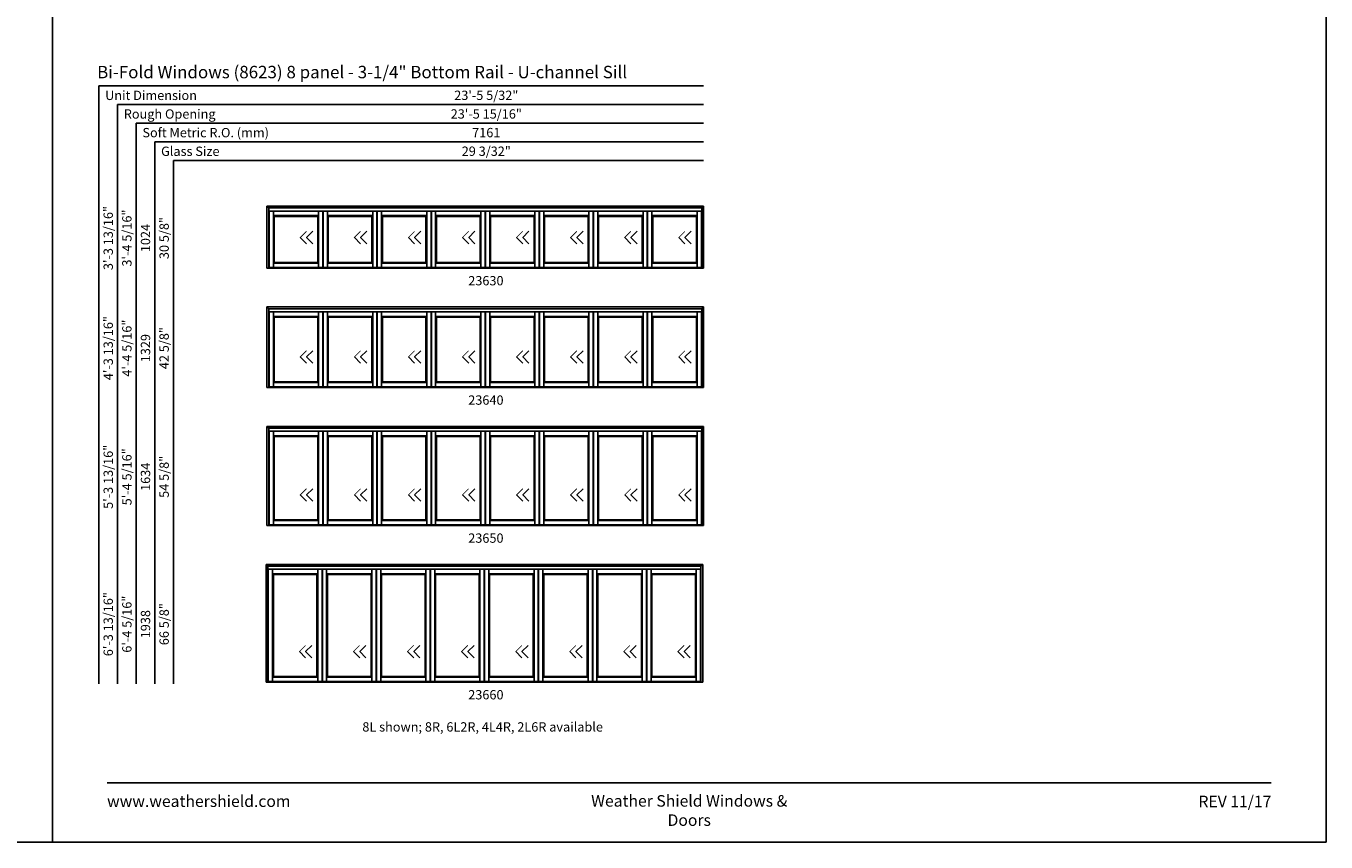
# Model space of a CAD drawing. Extents: x 0 to 2460, y -1070 to 0.
# Drawn here: x 1623 to 2460, y -1070 to -545 of the extents above; entities that cross this region are included whole.
import ezdxf
from ezdxf.enums import TextEntityAlignment as Align

# ---------------------------------------------------------------- set-up
doc = ezdxf.new("R2010")
doc.units = 0
doc.header["$LTSCALE"] = 16
doc.header["$MEASUREMENT"] = 0
doc.layers.get('0').update_dxf_attribs({"linetype": 'CONTINUOUS'})
doc.styles.add('ARIAL', font='arial.ttf', dxfattribs={"height": 4})

msp = doc.modelspace()

# ---------------------------------------------------------------- linework, layer by layer
for p, q in [((2059.27, -583.17), (1669.92, -583.17)), ((1669.92, -583.17), (1669.92, -968.11)), ((2059.27, -595.17), (1681.92, -595.17)), ((1681.92, -595.17), (1681.92, -968.11)), ((2059.27, -607.17), (1693.92, -607.17)), ((1693.92, -607.17), (1693.92, -968.11)), ((2059.27, -619.17), (1705.92, -619.17)), ((1705.92, -619.17), (1705.92, -968.11)), ((2059.27, -631.17), (1717.92, -631.17)), ((1717.92, -631.17), (1717.92, -968.11)), ((1778.11, -660.61), (2059.27, -660.61)), ((1778.11, -660.61), (1778.11, -700.42)), ((1779.24, -661.73), (1778.11, -660.61)), ((2058.14, -661.73), (2059.27, -660.61)), ((2059.27, -660.61), (2059.27, -700.42)), ((1779.24, -661.73), (2058.14, -661.73)), ((1779.24, -661.73), (1779.24, -700.42)), ((1779.24, -663.69), (2058.14, -663.69)), ((1779.55, -663.69), (1779.55, -700.04)), ((1782.3, -663.69), (1782.3, -700.04)), ((1782.3, -666.67), (1811.39, -666.67)), ((1782.8, -667.17), (1782.3, -666.67)), ((1782.8, -667.17), (1810.89, -667.17)), ((1782.8, -667.17), (1782.8, -696.79)), ((1810.89, -667.17), (1811.39, -666.67)), ((1810.89, -667.17), (1810.89, -696.79)), ((1811.39, -663.69), (1811.39, -700.04)), ((1814.14, -663.69), (1814.14, -700.04)), ((1814.36, -663.69), (1814.36, -700.04)), ((1817.1, -663.69), (1817.1, -700.04)), ((1817.1, -666.67), (1846.22, -666.67)), ((1817.61, -667.17), (1817.11, -666.67)), ((1817.61, -667.17), (1845.71, -667.17)), ((1817.61, -667.17), (1817.61, -696.79)), ((1845.71, -667.17), (1846.21, -666.67)), ((1845.71, -667.17), (1845.71, -696.79)), ((1846.22, -663.69), (1846.22, -700.04)), ((1848.96, -663.69), (1848.96, -700.04)), ((1849.17, -663.69), (1849.17, -700.04)), ((1851.92, -663.69), (1851.92, -700.04)), ((1851.92, -666.67), (1881.02, -666.67)), ((1852.42, -667.17), (1851.92, -666.67)), ((1852.42, -667.17), (1880.52, -667.17)), ((1852.42, -667.17), (1852.42, -696.79)), ((1880.52, -667.17), (1881.02, -666.67)), ((1880.52, -667.17), (1880.52, -696.79)), ((1881.02, -663.69), (1881.02, -700.04)), ((1883.77, -663.69), (1883.77, -700.04)), ((1883.99, -663.69), (1883.99, -700.04)), ((1886.72, -663.69), (1886.72, -700.04)), ((1915.85, -666.67), (1886.72, -666.67)), ((1887.24, -667.17), (1886.74, -666.67)), ((1915.33, -667.17), (1887.24, -667.17)), ((1887.24, -667.17), (1887.24, -696.79)), ((1915.33, -667.17), (1915.83, -666.67)), ((1915.33, -667.17), (1915.33, -696.79)), ((1915.85, -663.69), (1915.85, -700.04)), ((1918.58, -663.69), (1918.58, -700.04)), ((1918.8, -663.69), (1918.8, -700.04)), ((1921.55, -663.69), (1921.55, -700.04)), ((1950.64, -666.67), (1921.55, -666.67)), ((1922.05, -667.17), (1921.55, -666.67)), ((1950.14, -667.17), (1922.05, -667.17)), ((1922.05, -667.17), (1922.05, -696.79)), ((1950.14, -667.17), (1950.64, -666.67)), ((1950.14, -667.17), (1950.14, -696.79)), ((1950.64, -663.69), (1950.64, -700.04)), ((1953.39, -663.69), (1953.39, -700.04)), ((1953.61, -663.69), (1953.61, -700.04)), ((1956.35, -663.69), (1956.35, -700.04)), ((1985.47, -666.67), (1956.35, -666.67)), ((1956.86, -667.17), (1956.36, -666.67)), ((1984.96, -667.17), (1956.86, -667.17)), ((1956.86, -667.17), (1956.86, -696.79)), ((1984.96, -667.17), (1985.46, -666.67)), ((1984.96, -667.17), (1984.96, -696.79)), ((1985.47, -663.69), (1985.47, -700.04)), ((1988.21, -663.69), (1988.21, -700.04)), ((1988.42, -663.69), (1988.42, -700.04)), ((1991.17, -663.69), (1991.17, -700.04)), ((1991.17, -666.67), (2020.28, -666.67)), ((1991.67, -667.17), (1991.17, -666.67)), ((1991.67, -667.17), (2019.77, -667.17)), ((1991.67, -667.17), (1991.67, -696.79)), ((2019.77, -667.17), (2020.27, -666.67)), ((2019.77, -667.17), (2019.77, -696.79)), ((2020.28, -663.69), (2020.28, -700.04)), ((2023.02, -663.69), (2023.02, -700.04)), ((2023.24, -663.69), (2023.24, -700.04)), ((2025.99, -663.69), (2025.99, -700.04)), ((2025.99, -666.67), (2055.08, -666.67)), ((2026.49, -667.17), (2025.99, -666.67)), ((2026.49, -667.17), (2054.58, -667.17)), ((2026.49, -667.17), (2026.49, -696.79)), ((2054.58, -667.17), (2055.08, -666.67)), ((2054.58, -667.17), (2054.58, -696.79)), ((2055.08, -663.69), (2055.08, -700.04)), ((2057.83, -663.69), (2057.83, -700.04)), ((2058.14, -661.73), (2058.14, -700.42)), ((1807.57, -676.75), (1803.57, -680.75)), ((1842.38, -676.75), (1838.38, -680.75)), ((1877.2, -676.75), (1873.2, -680.75)), ((1912.01, -676.75), (1908.01, -680.75)), ((1946.82, -676.75), (1942.82, -680.75)), ((1981.63, -676.75), (1977.63, -680.75)), ((2016.45, -676.75), (2012.45, -680.75)), ((2051.26, -676.75), (2047.26, -680.75)), ((1799.57, -680.75), (1803.57, -684.75)), ((1803.57, -680.75), (1807.57, -684.75)), ((1834.38, -680.75), (1838.38, -684.75)), ((1838.38, -680.75), (1842.38, -684.75)), ((1869.2, -680.75), (1873.2, -684.75)), ((1873.2, -680.75), (1877.2, -684.75)), ((1904.01, -680.75), (1908.01, -684.75)), ((1908.01, -680.75), (1912.01, -684.75)), ((1938.82, -680.75), (1942.82, -684.75)), ((1942.82, -680.75), (1946.82, -684.75)), ((1973.63, -680.75), (1977.63, -684.75)), ((1977.63, -680.75), (1981.63, -684.75)), ((2008.45, -680.75), (2012.45, -684.75)), ((2012.45, -680.75), (2016.45, -684.75)), ((2043.26, -680.75), (2047.26, -684.75)), ((2047.26, -680.75), (2051.26, -684.75)), ((1778.11, -700.42), (2059.27, -700.42)), ((1779.52, -700.04), (1809.17, -700.04)), ((1782.8, -696.79), (1782.3, -697.29)), ((1782.3, -697.29), (1811.39, -697.29)), ((1782.8, -696.79), (1810.89, -696.79)), ((1809.17, -700.04), (2057.86, -700.04)), ((1810.89, -696.79), (1811.39, -697.29)), ((1817.1, -697.29), (1846.22, -697.29)), ((1817.61, -696.79), (1817.11, -697.29)), ((1817.61, -696.79), (1845.71, -696.79)), ((1845.71, -696.79), (1846.21, -697.29)), ((1852.42, -696.79), (1851.92, -697.29)), ((1851.92, -697.29), (1881.02, -697.29)), ((1852.42, -696.79), (1880.52, -696.79)), ((1880.52, -696.79), (1881.02, -697.29)), ((1915.85, -697.29), (1886.72, -697.29)), ((1887.24, -696.79), (1886.74, -697.29)), ((1915.33, -696.79), (1887.24, -696.79)), ((1915.33, -696.79), (1915.83, -697.29)), ((1922.05, -696.79), (1921.55, -697.29)), ((1950.64, -697.29), (1921.55, -697.29)), ((1950.14, -696.79), (1922.05, -696.79)), ((1950.14, -696.79), (1950.64, -697.29)), ((1985.47, -697.29), (1956.35, -697.29)), ((1956.86, -696.79), (1956.36, -697.29)), ((1984.96, -696.79), (1956.86, -696.79)), ((1984.96, -696.79), (1985.46, -697.29)), ((1991.67, -696.79), (1991.17, -697.29)), ((1991.17, -697.29), (2020.28, -697.29)), ((1991.67, -696.79), (2019.77, -696.79)), ((2019.77, -696.79), (2020.27, -697.29)), ((2026.49, -696.79), (2025.99, -697.29)), ((2025.99, -697.29), (2055.08, -697.29)), ((2026.49, -696.79), (2054.58, -696.79)), ((2054.58, -696.79), (2055.08, -697.29)), ((1778.11, -725.48), (2059.27, -725.48)), ((1778.11, -725.48), (1778.11, -777.29)), ((1779.24, -726.61), (1778.11, -725.48)), ((1779.24, -726.61), (2058.14, -726.61)), ((1779.24, -726.61), (1779.24, -777.29)), ((2058.14, -726.61), (2059.27, -725.48)), ((2058.14, -726.61), (2058.14, -777.29)), ((2059.27, -725.48), (2059.27, -777.29)), ((1779.24, -728.57), (2058.14, -728.57)), ((1779.55, -728.57), (1779.55, -776.92)), ((1782.3, -728.57), (1782.3, -776.92)), ((1782.3, -731.55), (1811.39, -731.55)), ((1782.8, -732.05), (1782.3, -731.55)), ((1782.8, -732.05), (1810.89, -732.05)), ((1782.8, -732.05), (1782.8, -773.67)), ((1810.89, -732.05), (1811.39, -731.55)), ((1810.89, -732.05), (1810.89, -773.67)), ((1811.39, -728.57), (1811.39, -776.92)), ((1814.14, -728.57), (1814.14, -776.92)), ((1814.36, -728.57), (1814.36, -776.92)), ((1817.1, -728.57), (1817.1, -776.92)), ((1817.1, -731.55), (1846.22, -731.55)), ((1817.61, -732.05), (1817.11, -731.55)), ((1817.61, -732.05), (1845.71, -732.05)), ((1817.61, -732.05), (1817.61, -773.67)), ((1845.71, -732.05), (1846.21, -731.55)), ((1845.71, -732.05), (1845.71, -773.67)), ((1846.22, -728.57), (1846.22, -776.92)), ((1848.96, -728.57), (1848.96, -776.92)), ((1849.17, -728.57), (1849.17, -776.92)), ((1851.92, -728.57), (1851.92, -776.92)), ((1851.92, -731.55), (1881.02, -731.55)), ((1852.42, -732.05), (1851.92, -731.55)), ((1852.42, -732.05), (1880.52, -732.05)), ((1852.42, -732.05), (1852.42, -773.67)), ((1880.52, -732.05), (1881.02, -731.55)), ((1880.52, -732.05), (1880.52, -773.67)), ((1881.02, -728.57), (1881.02, -776.92)), ((1883.77, -728.57), (1883.77, -776.92)), ((1883.99, -728.57), (1883.99, -776.92)), ((1886.72, -728.57), (1886.72, -776.92)), ((1915.85, -731.55), (1886.72, -731.55)), ((1887.24, -732.05), (1886.74, -731.55)), ((1915.33, -732.05), (1887.24, -732.05)), ((1887.24, -732.05), (1887.24, -773.67)), ((1915.33, -732.05), (1915.83, -731.55)), ((1915.33, -732.05), (1915.33, -773.67)), ((1915.85, -728.57), (1915.85, -776.92)), ((1918.58, -728.57), (1918.58, -776.92)), ((1918.8, -728.57), (1918.8, -776.92)), ((1921.55, -728.57), (1921.55, -776.92)), ((1950.64, -731.55), (1921.55, -731.55)), ((1922.05, -732.05), (1921.55, -731.55)), ((1950.14, -732.05), (1922.05, -732.05)), ((1922.05, -732.05), (1922.05, -773.67)), ((1950.14, -732.05), (1950.64, -731.55)), ((1950.14, -732.05), (1950.14, -773.67)), ((1950.64, -728.57), (1950.64, -776.92)), ((1953.39, -728.57), (1953.39, -776.92)), ((1953.61, -728.57), (1953.61, -776.92)), ((1956.35, -728.57), (1956.35, -776.92)), ((1985.47, -731.55), (1956.35, -731.55)), ((1956.86, -732.05), (1956.36, -731.55)), ((1984.96, -732.05), (1956.86, -732.05)), ((1956.86, -732.05), (1956.86, -773.67)), ((1984.96, -732.05), (1985.46, -731.55)), ((1984.96, -732.05), (1984.96, -773.67)), ((1985.47, -728.57), (1985.47, -776.92)), ((1988.21, -728.57), (1988.21, -776.92)), ((1988.42, -728.57), (1988.42, -776.92)), ((1991.17, -728.57), (1991.17, -776.92)), ((1991.17, -731.55), (2020.28, -731.55)), ((1991.67, -732.05), (1991.17, -731.55)), ((1991.67, -732.05), (2019.77, -732.05)), ((1991.67, -732.05), (1991.67, -773.67)), ((2019.77, -732.05), (2020.27, -731.55)), ((2019.77, -732.05), (2019.77, -773.67)), ((2020.28, -728.57), (2020.28, -776.92)), ((2023.02, -728.57), (2023.02, -776.92)), ((2023.24, -728.57), (2023.24, -776.92)), ((2025.99, -728.57), (2025.99, -776.92)), ((2025.99, -731.55), (2055.08, -731.55)), ((2026.49, -732.05), (2025.99, -731.55)), ((2026.49, -732.05), (2054.58, -732.05)), ((2026.49, -732.05), (2026.49, -773.67)), ((2054.58, -732.05), (2055.08, -731.55)), ((2054.58, -732.05), (2054.58, -773.67)), ((2055.08, -728.57), (2055.08, -776.92)), ((2057.83, -728.57), (2057.83, -776.92)), ((1799.57, -757.63), (1803.57, -761.63)), ((1807.57, -753.63), (1803.57, -757.63)), ((1803.57, -757.63), (1807.57, -761.63)), ((1834.38, -757.63), (1838.38, -761.63)), ((1842.38, -753.63), (1838.38, -757.63)), ((1838.38, -757.63), (1842.38, -761.63)), ((1869.2, -757.63), (1873.2, -761.63)), ((1877.2, -753.63), (1873.2, -757.63)), ((1873.2, -757.63), (1877.2, -761.63)), ((1904.01, -757.63), (1908.01, -761.63)), ((1912.01, -753.63), (1908.01, -757.63)), ((1908.01, -757.63), (1912.01, -761.63)), ((1938.82, -757.63), (1942.82, -761.63)), ((1946.82, -753.63), (1942.82, -757.63)), ((1942.82, -757.63), (1946.82, -761.63)), ((1973.63, -757.63), (1977.63, -761.63)), ((1981.63, -753.63), (1977.63, -757.63)), ((1977.63, -757.63), (1981.63, -761.63)), ((2008.45, -757.63), (2012.45, -761.63)), ((2016.45, -753.63), (2012.45, -757.63)), ((2012.45, -757.63), (2016.45, -761.63)), ((2043.26, -757.63), (2047.26, -761.63)), ((2051.26, -753.63), (2047.26, -757.63)), ((2047.26, -757.63), (2051.26, -761.63)), ((1778.11, -777.29), (2059.27, -777.29)), ((1779.52, -776.92), (1809.17, -776.92)), ((1782.8, -773.67), (1782.3, -774.17)), ((1782.3, -774.17), (1811.39, -774.17)), ((1782.8, -773.67), (1810.89, -773.67)), ((1809.17, -776.92), (2057.86, -776.92)), ((1810.89, -773.67), (1811.39, -774.17)), ((1817.1, -774.17), (1846.22, -774.17)), ((1817.61, -773.67), (1817.11, -774.17)), ((1817.61, -773.67), (1845.71, -773.67)), ((1845.71, -773.67), (1846.21, -774.17)), ((1852.42, -773.67), (1851.92, -774.17)), ((1851.92, -774.17), (1881.02, -774.17)), ((1852.42, -773.67), (1880.52, -773.67)), ((1880.52, -773.67), (1881.02, -774.17)), ((1915.85, -774.17), (1886.72, -774.17)), ((1887.24, -773.67), (1886.74, -774.17)), ((1915.33, -773.67), (1887.24, -773.67)), ((1915.33, -773.67), (1915.83, -774.17)), ((1922.05, -773.67), (1921.55, -774.17)), ((1950.64, -774.17), (1921.55, -774.17)), ((1950.14, -773.67), (1922.05, -773.67)), ((1950.14, -773.67), (1950.64, -774.17)), ((1985.47, -774.17), (1956.35, -774.17)), ((1956.86, -773.67), (1956.36, -774.17)), ((1984.96, -773.67), (1956.86, -773.67)), ((1984.96, -773.67), (1985.46, -774.17)), ((1991.67, -773.67), (1991.17, -774.17)), ((1991.17, -774.17), (2020.28, -774.17)), ((1991.67, -773.67), (2019.77, -773.67)), ((2019.77, -773.67), (2020.27, -774.17)), ((2026.49, -773.67), (2025.99, -774.17)), ((2025.99, -774.17), (2055.08, -774.17)), ((2026.49, -773.67), (2054.58, -773.67)), ((2054.58, -773.67), (2055.08, -774.17)), ((1778.11, -802.36), (2059.27, -802.36)), ((1778.11, -802.36), (1778.11, -866.17)), ((1779.24, -803.48), (1778.11, -802.36)), ((1779.24, -803.48), (2058.14, -803.48)), ((1779.24, -803.48), (1779.24, -866.17)), ((2058.14, -803.48), (2059.27, -802.36)), ((2058.14, -803.48), (2058.14, -866.17)), ((2059.27, -802.36), (2059.27, -866.17)), ((1779.24, -805.44), (2058.14, -805.44)), ((1779.55, -805.44), (1779.55, -865.79)), ((1782.3, -805.44), (1782.3, -865.79)), ((1782.3, -808.42), (1811.39, -808.42)), ((1782.8, -808.92), (1782.3, -808.42)), ((1782.8, -808.92), (1810.89, -808.92)), ((1782.8, -808.92), (1782.8, -862.54)), ((1810.89, -808.92), (1811.39, -808.42)), ((1810.89, -808.92), (1810.89, -862.54)), ((1811.39, -805.44), (1811.39, -865.79)), ((1814.14, -805.44), (1814.14, -865.79)), ((1814.36, -805.44), (1814.36, -865.79)), ((1817.1, -805.44), (1817.1, -865.79)), ((1817.1, -808.42), (1846.22, -808.42)), ((1817.61, -808.92), (1817.11, -808.42)), ((1817.61, -808.92), (1845.71, -808.92)), ((1817.61, -808.92), (1817.61, -862.54)), ((1845.71, -808.92), (1846.21, -808.42)), ((1845.71, -808.92), (1845.71, -862.54)), ((1846.22, -805.44), (1846.22, -865.79)), ((1848.96, -805.44), (1848.96, -865.79)), ((1849.17, -805.44), (1849.17, -865.79)), ((1851.92, -805.44), (1851.92, -865.79)), ((1851.92, -808.42), (1881.02, -808.42)), ((1852.42, -808.92), (1851.92, -808.42)), ((1852.42, -808.92), (1880.52, -808.92)), ((1852.42, -808.92), (1852.42, -862.54)), ((1880.52, -808.92), (1881.02, -808.42)), ((1880.52, -808.92), (1880.52, -862.54)), ((1881.02, -805.44), (1881.02, -865.79)), ((1883.77, -805.44), (1883.77, -865.79)), ((1883.99, -805.44), (1883.99, -865.79)), ((1886.72, -805.44), (1886.72, -865.79)), ((1915.85, -808.42), (1886.72, -808.42)), ((1887.24, -808.92), (1886.74, -808.42)), ((1915.33, -808.92), (1887.24, -808.92)), ((1887.24, -808.92), (1887.24, -862.54)), ((1915.33, -808.92), (1915.83, -808.42)), ((1915.33, -808.92), (1915.33, -862.54)), ((1915.85, -805.44), (1915.85, -865.79)), ((1918.58, -805.44), (1918.58, -865.79)), ((1918.8, -805.44), (1918.8, -865.79)), ((1921.55, -805.44), (1921.55, -865.79)), ((1950.64, -808.42), (1921.55, -808.42)), ((1922.05, -808.92), (1921.55, -808.42)), ((1950.14, -808.92), (1922.05, -808.92)), ((1922.05, -808.92), (1922.05, -862.54)), ((1950.14, -808.92), (1950.64, -808.42)), ((1950.14, -808.92), (1950.14, -862.54)), ((1950.64, -805.44), (1950.64, -865.79)), ((1953.39, -805.44), (1953.39, -865.79)), ((1953.61, -805.44), (1953.61, -865.79)), ((1956.35, -805.44), (1956.35, -865.79)), ((1985.47, -808.42), (1956.35, -808.42)), ((1956.86, -808.92), (1956.36, -808.42)), ((1984.96, -808.92), (1956.86, -808.92)), ((1956.86, -808.92), (1956.86, -862.54)), ((1984.96, -808.92), (1985.46, -808.42)), ((1984.96, -808.92), (1984.96, -862.54)), ((1985.47, -805.44), (1985.47, -865.79)), ((1988.21, -805.44), (1988.21, -865.79)), ((1988.42, -805.44), (1988.42, -865.79)), ((1991.17, -805.44), (1991.17, -865.79)), ((1991.17, -808.42), (2020.28, -808.42)), ((1991.67, -808.92), (1991.17, -808.42)), ((1991.67, -808.92), (2019.77, -808.92)), ((1991.67, -808.92), (1991.67, -862.54)), ((2019.77, -808.92), (2020.27, -808.42)), ((2019.77, -808.92), (2019.77, -862.54)), ((2020.28, -805.44), (2020.28, -865.79)), ((2023.02, -805.44), (2023.02, -865.79)), ((2023.24, -805.44), (2023.24, -865.79)), ((2025.99, -805.44), (2025.99, -865.79)), ((2025.99, -808.42), (2055.08, -808.42)), ((2026.49, -808.92), (2025.99, -808.42)), ((2026.49, -808.92), (2054.58, -808.92)), ((2026.49, -808.92), (2026.49, -862.54)), ((2054.58, -808.92), (2055.08, -808.42)), ((2054.58, -808.92), (2054.58, -862.54)), ((2055.08, -805.44), (2055.08, -865.79)), ((2057.83, -805.44), (2057.83, -865.79)), ((1807.57, -842.5), (1803.57, -846.5)), ((1842.38, -842.5), (1838.38, -846.5)), ((1877.2, -842.5), (1873.2, -846.5)), ((1912.01, -842.5), (1908.01, -846.5)), ((1946.82, -842.5), (1942.82, -846.5)), ((1981.63, -842.5), (1977.63, -846.5)), ((2016.45, -842.5), (2012.45, -846.5)), ((2051.26, -842.5), (2047.26, -846.5)), ((1799.57, -846.5), (1803.57, -850.5)), ((1803.57, -846.5), (1807.57, -850.5)), ((1834.38, -846.5), (1838.38, -850.5)), ((1838.38, -846.5), (1842.38, -850.5)), ((1869.2, -846.5), (1873.2, -850.5)), ((1873.2, -846.5), (1877.2, -850.5)), ((1904.01, -846.5), (1908.01, -850.5)), ((1908.01, -846.5), (1912.01, -850.5)), ((1938.82, -846.5), (1942.82, -850.5)), ((1942.82, -846.5), (1946.82, -850.5)), ((1973.63, -846.5), (1977.63, -850.5)), ((1977.63, -846.5), (1981.63, -850.5)), ((2008.45, -846.5), (2012.45, -850.5)), ((2012.45, -846.5), (2016.45, -850.5)), ((2043.26, -846.5), (2047.26, -850.5)), ((2047.26, -846.5), (2051.26, -850.5)), ((1778.11, -866.17), (2059.27, -866.17)), ((1779.52, -865.79), (1809.17, -865.79)), ((1782.8, -862.54), (1782.3, -863.04)), ((1782.3, -863.04), (1811.39, -863.04)), ((1782.8, -862.54), (1810.89, -862.54)), ((1809.17, -865.79), (2057.86, -865.79)), ((1810.89, -862.54), (1811.39, -863.04)), ((1817.1, -863.04), (1846.22, -863.04)), ((1817.61, -862.54), (1817.11, -863.04)), ((1817.61, -862.54), (1845.71, -862.54)), ((1845.71, -862.54), (1846.21, -863.04)), ((1852.42, -862.54), (1851.92, -863.04)), ((1851.92, -863.04), (1881.02, -863.04)), ((1852.42, -862.54), (1880.52, -862.54)), ((1880.52, -862.54), (1881.02, -863.04)), ((1915.85, -863.04), (1886.72, -863.04)), ((1887.24, -862.54), (1886.74, -863.04)), ((1915.33, -862.54), (1887.24, -862.54)), ((1915.33, -862.54), (1915.83, -863.04)), ((1922.05, -862.54), (1921.55, -863.04)), ((1950.64, -863.04), (1921.55, -863.04)), ((1950.14, -862.54), (1922.05, -862.54)), ((1950.14, -862.54), (1950.64, -863.04)), ((1985.47, -863.04), (1956.35, -863.04)), ((1956.86, -862.54), (1956.36, -863.04)), ((1984.96, -862.54), (1956.86, -862.54)), ((1984.96, -862.54), (1985.46, -863.04)), ((1991.67, -862.54), (1991.17, -863.04)), ((1991.17, -863.04), (2020.28, -863.04)), ((1991.67, -862.54), (2019.77, -862.54)), ((2019.77, -862.54), (2020.27, -863.04)), ((2026.49, -862.54), (2025.99, -863.04)), ((2025.99, -863.04), (2055.08, -863.04)), ((2026.49, -862.54), (2054.58, -862.54)), ((2054.58, -862.54), (2055.08, -863.04)), ((1777.55, -891.23), (2058.7, -891.23)), ((1777.55, -891.23), (1777.55, -967.04)), ((1778.68, -892.36), (1777.55, -891.23)), ((1778.68, -892.36), (2057.58, -892.36)), ((1778.68, -892.36), (1778.68, -967.04)), ((1778.68, -894.32), (2057.58, -894.32)), ((1778.99, -894.32), (1778.99, -966.67)), ((1781.73, -894.32), (1781.73, -966.67)), ((1810.83, -894.32), (1810.83, -966.67)), ((1813.58, -894.32), (1813.58, -966.67)), ((1813.8, -894.32), (1813.8, -966.67)), ((1816.53, -894.32), (1816.53, -966.67)), ((1845.66, -894.32), (1845.66, -966.67)), ((1848.39, -894.32), (1848.39, -966.67)), ((1848.61, -894.32), (1848.61, -966.67)), ((1851.36, -894.32), (1851.36, -966.67)), ((1880.46, -894.32), (1880.46, -966.67)), ((1883.2, -894.32), (1883.2, -966.67)), ((1883.42, -894.32), (1883.42, -966.67)), ((1886.16, -894.32), (1886.16, -966.67)), ((1915.28, -894.32), (1915.28, -966.67)), ((1918.02, -894.32), (1918.02, -966.67)), ((1918.24, -894.32), (1918.24, -966.67)), ((1920.99, -894.32), (1920.99, -966.67)), ((1950.08, -894.32), (1950.08, -966.67)), ((1952.83, -894.32), (1952.83, -966.67)), ((1953.05, -894.32), (1953.05, -966.67)), ((1955.78, -894.32), (1955.78, -966.67)), ((1984.91, -894.32), (1984.91, -966.67)), ((1987.64, -894.32), (1987.64, -966.67)), ((1987.86, -894.32), (1987.86, -966.67)), ((1990.61, -894.32), (1990.61, -966.67)), ((2019.72, -894.32), (2019.72, -966.67)), ((2022.45, -894.32), (2022.45, -966.67)), ((2022.67, -894.32), (2022.67, -966.67)), ((2025.42, -894.32), (2025.42, -966.67)), ((2054.52, -894.32), (2054.52, -966.67)), ((2057.27, -894.32), (2057.27, -966.67)), ((2057.58, -892.36), (2058.7, -891.23)), ((2057.58, -892.36), (2057.58, -967.04)), ((2058.7, -891.23), (2058.7, -967.04)), ((1781.73, -897.3), (1810.83, -897.3)), ((1782.23, -897.8), (1781.73, -897.3)), ((1782.23, -897.8), (1810.33, -897.8)), ((1782.23, -897.8), (1782.23, -963.42)), ((1810.33, -897.8), (1810.83, -897.3)), ((1810.33, -897.8), (1810.33, -963.42)), ((1816.53, -897.3), (1845.66, -897.3)), ((1817.05, -897.8), (1816.55, -897.3)), ((1817.05, -897.8), (1845.14, -897.8)), ((1817.05, -897.8), (1817.05, -963.42)), ((1845.14, -897.8), (1845.64, -897.3)), ((1845.14, -897.8), (1845.14, -963.42)), ((1851.36, -897.3), (1880.46, -897.3)), ((1851.86, -897.8), (1851.36, -897.3)), ((1851.86, -897.8), (1879.96, -897.8)), ((1851.86, -897.8), (1851.86, -963.42)), ((1879.96, -897.8), (1880.46, -897.3)), ((1879.96, -897.8), (1879.96, -963.42)), ((1915.28, -897.3), (1886.16, -897.3)), ((1886.67, -897.8), (1886.17, -897.3)), ((1914.77, -897.8), (1886.67, -897.8)), ((1886.67, -897.8), (1886.67, -963.42)), ((1914.77, -897.8), (1915.27, -897.3)), ((1914.77, -897.8), (1914.77, -963.42)), ((1950.08, -897.3), (1920.99, -897.3)), ((1921.49, -897.8), (1920.99, -897.3)), ((1949.58, -897.8), (1921.49, -897.8)), ((1921.49, -897.8), (1921.49, -963.42)), ((1949.58, -897.8), (1950.08, -897.3)), ((1949.58, -897.8), (1949.58, -963.42)), ((1984.91, -897.3), (1955.78, -897.3)), ((1956.3, -897.8), (1955.8, -897.3)), ((1984.39, -897.8), (1956.3, -897.8)), ((1956.3, -897.8), (1956.3, -963.42)), ((1984.39, -897.8), (1984.89, -897.3)), ((1984.39, -897.8), (1984.39, -963.42)), ((1990.61, -897.3), (2019.72, -897.3)), ((1991.11, -897.8), (1990.61, -897.3)), ((1991.11, -897.8), (2019.21, -897.8)), ((1991.11, -897.8), (1991.11, -963.42)), ((2019.21, -897.8), (2019.71, -897.3)), ((2019.21, -897.8), (2019.21, -963.42)), ((2025.42, -897.3), (2054.52, -897.3)), ((2025.92, -897.8), (2025.42, -897.3)), ((2025.92, -897.8), (2054.02, -897.8)), ((2025.92, -897.8), (2025.92, -963.42)), ((2054.02, -897.8), (2054.52, -897.3)), ((2054.02, -897.8), (2054.02, -963.42)), ((1807.01, -943.38), (1803.01, -947.38)), ((1841.82, -943.38), (1837.82, -947.38)), ((1876.63, -943.38), (1872.63, -947.38)), ((1911.45, -943.38), (1907.45, -947.38)), ((1946.26, -943.38), (1942.26, -947.38)), ((1981.07, -943.38), (1977.07, -947.38)), ((2015.88, -943.38), (2011.88, -947.38)), ((2050.7, -943.38), (2046.7, -947.38)), ((1799.01, -947.38), (1803.01, -951.38)), ((1803.01, -947.38), (1807.01, -951.38)), ((1833.82, -947.38), (1837.82, -951.38)), ((1837.82, -947.38), (1841.82, -951.38)), ((1868.63, -947.38), (1872.63, -951.38)), ((1872.63, -947.38), (1876.63, -951.38)), ((1903.45, -947.38), (1907.45, -951.38)), ((1907.45, -947.38), (1911.45, -951.38)), ((1938.26, -947.38), (1942.26, -951.38)), ((1942.26, -947.38), (1946.26, -951.38)), ((1973.07, -947.38), (1977.07, -951.38)), ((1977.07, -947.38), (1981.07, -951.38)), ((2007.88, -947.38), (2011.88, -951.38)), ((2011.88, -947.38), (2015.88, -951.38)), ((2042.7, -947.38), (2046.7, -951.38)), ((2046.7, -947.38), (2050.7, -951.38)), ((1777.55, -967.04), (2058.7, -967.04)), ((1778.95, -966.67), (1808.61, -966.67)), ((1782.23, -963.42), (1781.73, -963.92)), ((1781.73, -963.92), (1810.83, -963.92)), ((1782.23, -963.42), (1810.33, -963.42)), ((1808.61, -966.67), (2057.3, -966.67)), ((1810.33, -963.42), (1810.83, -963.92)), ((1816.53, -963.92), (1845.66, -963.92)), ((1817.05, -963.42), (1816.55, -963.92)), ((1817.05, -963.42), (1845.14, -963.42)), ((1845.14, -963.42), (1845.64, -963.92)), ((1851.86, -963.42), (1851.36, -963.92)), ((1851.36, -963.92), (1880.46, -963.92)), ((1851.86, -963.42), (1879.96, -963.42)), ((1879.96, -963.42), (1880.46, -963.92)), ((1915.28, -963.92), (1886.16, -963.92)), ((1886.67, -963.42), (1886.17, -963.92)), ((1914.77, -963.42), (1886.67, -963.42)), ((1914.77, -963.42), (1915.27, -963.92)), ((1921.49, -963.42), (1920.99, -963.92)), ((1950.08, -963.92), (1920.99, -963.92)), ((1949.58, -963.42), (1921.49, -963.42)), ((1949.58, -963.42), (1950.08, -963.92)), ((1984.91, -963.92), (1955.78, -963.92)), ((1956.3, -963.42), (1955.8, -963.92)), ((1984.39, -963.42), (1956.3, -963.42)), ((1984.39, -963.42), (1984.89, -963.92)), ((1991.11, -963.42), (1990.61, -963.92)), ((1990.61, -963.92), (2019.72, -963.92)), ((1991.11, -963.42), (2019.21, -963.42)), ((2019.21, -963.42), (2019.71, -963.92)), ((2025.92, -963.42), (2025.42, -963.92)), ((2025.42, -963.92), (2054.52, -963.92)), ((2025.92, -963.42), (2054.02, -963.42)), ((2054.02, -963.42), (2054.52, -963.92))]:
    msp.add_line(p, q)
for points in [[(820, -1070), (1640, -1070), (1640, 0), (820, 0)], [(1640, -1070), (2460, -1070), (2460, 0), (1640, 0)]]:
    msp.add_lwpolyline(points, close=True)
for points, const_width in [([(1803.57, -676.75), (1799.57, -680.75), (1803.57, -684.75)], 0.5), ([(1807.57, -676.75), (1803.57, -680.75), (1807.57, -684.75)], 0.5), ([(1838.38, -676.75), (1834.38, -680.75), (1838.38, -684.75)], 0.5), ([(1842.38, -676.75), (1838.38, -680.75), (1842.38, -684.75)], 0.5), ([(1873.2, -676.75), (1869.2, -680.75), (1873.2, -684.75)], 0.5), ([(1877.2, -676.75), (1873.2, -680.75), (1877.2, -684.75)], 0.5), ([(1908.01, -676.75), (1904.01, -680.75), (1908.01, -684.75)], 0.5), ([(1912.01, -676.75), (1908.01, -680.75), (1912.01, -684.75)], 0.5), ([(1942.82, -676.75), (1938.82, -680.75), (1942.82, -684.75)], 0.5), ([(1946.82, -676.75), (1942.82, -680.75), (1946.82, -684.75)], 0.5), ([(1977.63, -676.75), (1973.63, -680.75), (1977.63, -684.75)], 0.5), ([(1981.63, -676.75), (1977.63, -680.75), (1981.63, -684.75)], 0.5), ([(2012.45, -676.75), (2008.45, -680.75), (2012.45, -684.75)], 0.5), ([(2016.45, -676.75), (2012.45, -680.75), (2016.45, -684.75)], 0.5), ([(2047.26, -676.75), (2043.26, -680.75), (2047.26, -684.75)], 0.5), ([(2051.26, -676.75), (2047.26, -680.75), (2051.26, -684.75)], 0.5), ([(1803.57, -753.63), (1799.57, -757.63), (1803.57, -761.63)], 0.5), ([(1807.57, -753.63), (1803.57, -757.63), (1807.57, -761.63)], 0.5), ([(1838.38, -753.63), (1834.38, -757.63), (1838.38, -761.63)], 0.5), ([(1842.38, -753.63), (1838.38, -757.63), (1842.38, -761.63)], 0.5), ([(1873.2, -753.63), (1869.2, -757.63), (1873.2, -761.63)], 0.5), ([(1877.2, -753.63), (1873.2, -757.63), (1877.2, -761.63)], 0.5), ([(1908.01, -753.63), (1904.01, -757.63), (1908.01, -761.63)], 0.5), ([(1912.01, -753.63), (1908.01, -757.63), (1912.01, -761.63)], 0.5), ([(1942.82, -753.63), (1938.82, -757.63), (1942.82, -761.63)], 0.5), ([(1946.82, -753.63), (1942.82, -757.63), (1946.82, -761.63)], 0.5), ([(1977.63, -753.63), (1973.63, -757.63), (1977.63, -761.63)], 0.5), ([(1981.63, -753.63), (1977.63, -757.63), (1981.63, -761.63)], 0.5), ([(2012.45, -753.63), (2008.45, -757.63), (2012.45, -761.63)], 0.5), ([(2016.45, -753.63), (2012.45, -757.63), (2016.45, -761.63)], 0.5), ([(2047.26, -753.63), (2043.26, -757.63), (2047.26, -761.63)], 0.5), ([(2051.26, -753.63), (2047.26, -757.63), (2051.26, -761.63)], 0.5), ([(1803.57, -842.5), (1799.57, -846.5), (1803.57, -850.5)], 0.5), ([(1807.57, -842.5), (1803.57, -846.5), (1807.57, -850.5)], 0.5), ([(1838.38, -842.5), (1834.38, -846.5), (1838.38, -850.5)], 0.5), ([(1842.38, -842.5), (1838.38, -846.5), (1842.38, -850.5)], 0.5), ([(1873.2, -842.5), (1869.2, -846.5), (1873.2, -850.5)], 0.5), ([(1877.2, -842.5), (1873.2, -846.5), (1877.2, -850.5)], 0.5), ([(1908.01, -842.5), (1904.01, -846.5), (1908.01, -850.5)], 0.5), ([(1912.01, -842.5), (1908.01, -846.5), (1912.01, -850.5)], 0.5), ([(1942.82, -842.5), (1938.82, -846.5), (1942.82, -850.5)], 0.5), ([(1946.82, -842.5), (1942.82, -846.5), (1946.82, -850.5)], 0.5), ([(1977.63, -842.5), (1973.63, -846.5), (1977.63, -850.5)], 0.5), ([(1981.63, -842.5), (1977.63, -846.5), (1981.63, -850.5)], 0.5), ([(2012.45, -842.5), (2008.45, -846.5), (2012.45, -850.5)], 0.5), ([(2016.45, -842.5), (2012.45, -846.5), (2016.45, -850.5)], 0.5), ([(2047.26, -842.5), (2043.26, -846.5), (2047.26, -850.5)], 0.5), ([(2051.26, -842.5), (2047.26, -846.5), (2051.26, -850.5)], 0.5), ([(1803.01, -943.38), (1799.01, -947.38), (1803.01, -951.38)], 0.5), ([(1807.01, -943.38), (1803.01, -947.38), (1807.01, -951.38)], 0.5), ([(1837.82, -943.38), (1833.82, -947.38), (1837.82, -951.38)], 0.5), ([(1841.82, -943.38), (1837.82, -947.38), (1841.82, -951.38)], 0.5), ([(1872.63, -943.38), (1868.63, -947.38), (1872.63, -951.38)], 0.5), ([(1876.63, -943.38), (1872.63, -947.38), (1876.63, -951.38)], 0.5), ([(1907.45, -943.38), (1903.45, -947.38), (1907.45, -951.38)], 0.5), ([(1911.45, -943.38), (1907.45, -947.38), (1911.45, -951.38)], 0.5), ([(1942.26, -943.38), (1938.26, -947.38), (1942.26, -951.38)], 0.5), ([(1946.26, -943.38), (1942.26, -947.38), (1946.26, -951.38)], 0.5), ([(1977.07, -943.38), (1973.07, -947.38), (1977.07, -951.38)], 0.5), ([(1981.07, -943.38), (1977.07, -947.38), (1981.07, -951.38)], 0.5), ([(2011.88, -943.38), (2007.88, -947.38), (2011.88, -951.38)], 0.5), ([(2015.88, -943.38), (2011.88, -947.38), (2015.88, -951.38)], 0.5), ([(2046.7, -943.38), (2042.7, -947.38), (2046.7, -951.38)], 0.5), ([(2050.7, -943.38), (2046.7, -947.38), (2050.7, -951.38)], 0.5), ([(1675.17, -1031.93), (2424.83, -1031.93)], 1.12)]:
    msp.add_lwpolyline(points, dxfattribs=dict(const_width=const_width))

# ---------------------------------------------------------------- texts
at = {"style": 'ARIAL'}
for s, height, p in [('Bi-Fold Windows (8623) 8 panel - 3-1/4" Bottom Rail - U-channel Sill', 8, (1668.77, -578.2)), ('Unit Dimension', 6, (1673.94, -592.21)), ('Rough Opening', 6, (1685.94, -604.21)), ('Soft Metric R.O. (mm)', 6, (1697.94, -616.21)), ('Glass Size', 6, (1709.94, -628.21))]:
    msp.add_text(s, height=height, dxfattribs=at).set_placement(p)
for s, p in [('23\'-5 5/32"', (1919.34, -589.17)), ('23\'-5 15/16"', (1919.34, -601.17)), ('7161', (1919.34, -613.17)), ('29 3/32"', (1919.34, -625.17))]:
    msp.add_text(s, height=6, dxfattribs=at).set_placement(p, align=Align.MIDDLE_CENTER)
for s, p in [('3\'-3 13/16"', (1675.92, -681.09)), ('3\'-4 5/16"', (1687.92, -681.09)), ('30 5/8"', (1711.92, -681.09)), ('1024', (1699.92, -681.09)), ('4\'-3 13/16"', (1675.92, -751.97)), ('4\'-4 5/16"', (1687.92, -751.97)), ('1329', (1699.92, -751.97)), ('42 5/8"', (1711.92, -751.97)), ('5\'-3 13/16"', (1675.92, -834.84)), ('5\'-4 5/16"', (1687.92, -834.84)), ('1634', (1699.92, -834.84)), ('54 5/8"', (1711.92, -834.84)), ('6\'-3 13/16"', (1675.92, -929.72)), ('6\'-4 5/16"', (1687.92, -929.72)), ('66 5/8"', (1711.92, -929.72)), ('1938', (1699.92, -929.72))]:
    msp.add_text(s, height=6, rotation=90, dxfattribs=at).set_placement(p, align=Align.MIDDLE_CENTER)
for s, p in [('23630', (1919.09, -711.55)), ('23640', (1919.09, -788.42)), ('23650', (1919.09, -877.3)), ('23660', (1919.09, -978.17))]:
    msp.add_text(s, height=6, dxfattribs=at).set_placement(p, align=Align.CENTER)
for s, insert, char_height, width, attachment_point in [('8L shown; 8R, 6L2R, 4L4R, 2L6R available', (1917, -992.88), 6, 164.0343, 2), ('www.weathershield.com', (1675.17, -1040), 7.425, 111.8359, 1), ('Weather Shield Windows & Doors', (2050, -1039.81), 7.425, 156.2289, 2), ('REV 11/17', (2424.83, -1040.18), 7.425, 50.1669, 3)]:
    msp.add_mtext(s, dxfattribs=dict(at, insert=insert, char_height=char_height, width=width, attachment_point=attachment_point))

doc.saveas('drawing.dxf')
